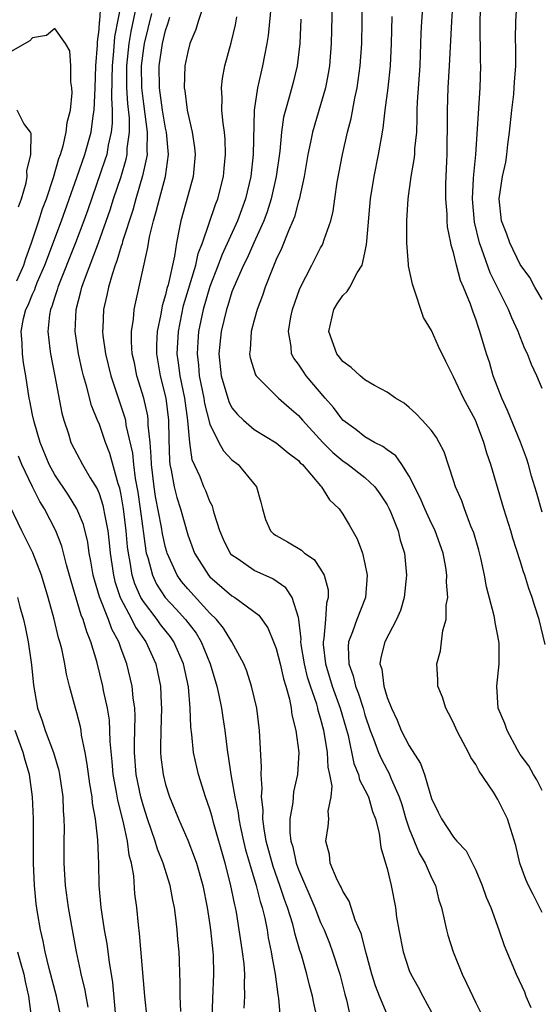
# Model space of a CAD drawing. Units: inches. Extents: x 2616000 to 2619000, y 1527000 to 1530000.
# Drawn here: x 2616184 to 2616231, y 1527770 to 1527859 of the extents above; entities that cross this region are included whole.
import ezdxf

# ---------------------------------------------------------------- set-up
doc = ezdxf.new("R2010")
doc.units = ezdxf.units.IN
doc.header["$MEASUREMENT"] = 0
doc.layers.add('LD26161527_2ft', color=112, linetype='Continuous')

msp = doc.modelspace()

# ---------------------------------------------------------------- linework, layer by layer
at = {"layer": 'LD26161527_2ft'}
for points, elevation in [([(2616212.085, 1527861.916), (2616211.958, 1527857), (2616211.802, 1527855), (2616211.691, 1527854.309), (2616211.429, 1527853), (2616211, 1527851.469), (2616210.272, 1527849), (2616210.1, 1527848.1), (2616209.852, 1527847), (2616209.509, 1527845), (2616209.057, 1527842.942), (2616209, 1527842.779), (2616208.635, 1527841.365), (2616208.497, 1527841), (2616208.106, 1527840.106), (2616207.483, 1527838.518), (2616207, 1527837.517), (2616206.613, 1527836.613), (2616205.989, 1527835), (2616205.748, 1527834.253), (2616205.271, 1527833), (2616205, 1527832.029), (2616204.73, 1527831), (2616204.635, 1527829.365), (2616204.581, 1527829), (2616204.634, 1527828.633), (2616205.109, 1527827.109), (2616205.18, 1527827), (2616207.185, 1527825), (2616208.146, 1527824.146), (2616209, 1527823.429), (2616209.366, 1527823), (2616211.196, 1527821), (2616212.089, 1527820.089), (2616213, 1527819.319), (2616213.472, 1527819), (2616215, 1527817.819), (2616215.889, 1527817), (2616216.356, 1527816.356), (2616217, 1527815.36), (2616217.188, 1527815), (2616217.33, 1527814.67), (2616217.984, 1527813), (2616218.185, 1527812.185), (2616218.562, 1527811), (2616218.751, 1527809), (2616218.538, 1527807), (2616218.194, 1527805.806), (2616217.861, 1527805), (2616216.792, 1527803), (2616216.425, 1527801.575), (2616216.356, 1527801), (2616216.519, 1527800.519), (2616216.694, 1527799), (2616217, 1527797.979), (2616217.382, 1527797), (2616217.911, 1527795.911), (2616218.281, 1527795), (2616219, 1527793.608), (2616220.017, 1527792.017), (2616220.381, 1527791), (2616221, 1527788.844), (2616221.61, 1527787.61), (2616221.895, 1527787), (2616223, 1527785.361), (2616223.3, 1527785), (2616224.131, 1527784.131), (2616225, 1527782.387), (2616225.589, 1527781), (2616225.949, 1527779.949), (2616226.347, 1527779), (2616227.074, 1527777), (2616227.567, 1527775.567), (2616228.655, 1527773), (2616229.393, 1527771.393), (2616229.531, 1527771), (2616229.985, 1527769.985)], 8070), ([(2616198.383, 1527769.617), (2616198.318, 1527771), (2616198.322, 1527772.322), (2616198.284, 1527773), (2616198.256, 1527774.256), (2616198.218, 1527775), (2616198.116, 1527776.116), (2616198.053, 1527777), (2616197.938, 1527778.062), (2616197.804, 1527779), (2616197.658, 1527779.658), (2616197.411, 1527781), (2616196.783, 1527783), (2616196.271, 1527784.271), (2616196.073, 1527785), (2616195.38, 1527787), (2616195, 1527788.151), (2616194.766, 1527789), (2616194.354, 1527791), (2616194.2, 1527793), (2616194.195, 1527793.805), (2616194.274, 1527796.274), (2616194.23, 1527797), (2616194.079, 1527797.921), (2616193.98, 1527799), (2616193.502, 1527801), (2616193, 1527802.347), (2616192.774, 1527803), (2616192.145, 1527804.145), (2616191.852, 1527805), (2616191.043, 1527807.043), (2616190.584, 1527808.584), (2616190.479, 1527809), (2616190.273, 1527810.273), (2616190.123, 1527811), (2616189.984, 1527811.984), (2616189.585, 1527813.586), (2616189.01, 1527815.009), (2616188.24, 1527816.24), (2616187, 1527818.072), (2616186.492, 1527819), (2616185.69, 1527821), (2616185.139, 1527822.861), (2616185, 1527823.485), (2616184.751, 1527824.751), (2616184.688, 1527825), (2616184.391, 1527827), (2616184.187, 1527828.187), (2616184.09, 1527829), (2616184.054, 1527829.946), (2616183.964, 1527831), (2616184.197, 1527832.196), (2616184.405, 1527833), (2616184.606, 1527833.394), (2616185, 1527834.393), (2616185.194, 1527834.806), (2616185.252, 1527835), (2616185.421, 1527835.421), (2616186.104, 1527837), (2616187.6, 1527841), (2616189, 1527844.913), (2616189.716, 1527847), (2616190.277, 1527849), (2616190.485, 1527850.484), (2616190.571, 1527851), (2616190.661, 1527853), (2616190.725, 1527855), (2616190.867, 1527856.867), (2616190.849, 1527857.151), (2616191, 1527858.287), (2616191.046, 1527858.954), (2616191.069, 1527859.069), (2616191.202, 1527861)], 8052), ([(2616193.059, 1527861), (2616192.389, 1527857.611), (2616192.309, 1527856.309), (2616192.176, 1527855), (2616192.168, 1527853.832), (2616192.121, 1527852.121), (2616192.187, 1527851), (2616192.195, 1527849.805), (2616192.1, 1527849), (2616191.823, 1527847.823), (2616191.689, 1527847), (2616191.534, 1527846.466), (2616189.992, 1527842.007), (2616189.631, 1527841), (2616188.876, 1527839), (2616187.278, 1527835), (2616187.224, 1527834.776), (2616187, 1527834.128), (2616186.74, 1527833.26), (2616186.618, 1527833), (2616186.525, 1527832.525), (2616186.366, 1527831), (2616186.567, 1527829.433), (2616186.61, 1527829), (2616187.011, 1527826.989), (2616187.645, 1527823.646), (2616187.824, 1527823), (2616188.231, 1527821.769), (2616188.467, 1527821), (2616189, 1527819.952), (2616189.511, 1527819), (2616190.214, 1527817.786), (2616190.819, 1527816.819), (2616191, 1527816.388), (2616191.346, 1527815.345), (2616191.416, 1527815), (2616191.49, 1527814.51), (2616191.79, 1527813), (2616191.916, 1527811.916), (2616192.003, 1527811), (2616192.292, 1527809), (2616192.432, 1527808.432), (2616192.916, 1527807), (2616193.974, 1527805), (2616194.305, 1527804.305), (2616195.218, 1527803), (2616196.126, 1527801), (2616196.289, 1527800.289), (2616196.549, 1527799), (2616196.615, 1527797.385), (2616196.647, 1527797), (2616196.569, 1527795), (2616196.557, 1527793.443), (2616196.537, 1527793), (2616196.574, 1527792.574), (2616196.777, 1527791), (2616197, 1527790.105), (2616197.354, 1527789), (2616197.838, 1527787.838), (2616198.16, 1527787), (2616199, 1527785.076), (2616199.592, 1527783.592), (2616199.792, 1527783), (2616200.365, 1527781), (2616200.761, 1527779), (2616201, 1527777.449), (2616201.065, 1527777), (2616201.278, 1527775), (2616201.299, 1527774.701), (2616201.345, 1527773), (2616201.237, 1527770.763), (2616201.194, 1527769)], 8054), ([(2616204.098, 1527769.902), (2616204.147, 1527771), (2616204.122, 1527772.122), (2616204.157, 1527773), (2616204.093, 1527773.907), (2616203.958, 1527775), (2616203.818, 1527775.818), (2616203.661, 1527777), (2616203.401, 1527778.599), (2616203.323, 1527779), (2616203.253, 1527779.253), (2616202.876, 1527781.124), (2616202.37, 1527783), (2616201.326, 1527786.674), (2616201.199, 1527787.198), (2616201, 1527787.897), (2616200.612, 1527789), (2616199.98, 1527791), (2616199.522, 1527793), (2616199.368, 1527794.632), (2616199.28, 1527795.28), (2616199.233, 1527797), (2616199.067, 1527798.933), (2616198.635, 1527801), (2616197.751, 1527803), (2616197.437, 1527803.437), (2616196.556, 1527804.557), (2616196.251, 1527805), (2616195, 1527806.619), (2616194.775, 1527807), (2616194.231, 1527808.231), (2616193.995, 1527809), (2616193.82, 1527810.18), (2616193.652, 1527811), (2616193.579, 1527811.579), (2616193.458, 1527813), (2616193.209, 1527815), (2616193, 1527816.249), (2616192.872, 1527816.872), (2616192.736, 1527817.264), (2616191.985, 1527819.985), (2616191.585, 1527821), (2616191, 1527822.692), (2616190.902, 1527822.902), (2616190.334, 1527824.334), (2616189.881, 1527826.119), (2616189.602, 1527827), (2616189.478, 1527827.478), (2616189.136, 1527829), (2616188.842, 1527831), (2616188.923, 1527833), (2616189.369, 1527834.631), (2616189.446, 1527835), (2616189.681, 1527835.682), (2616190.953, 1527839), (2616192.003, 1527841.997), (2616192.316, 1527843), (2616192.983, 1527845.017), (2616193.445, 1527846.555), (2616193.532, 1527847), (2616193.546, 1527847.546), (2616193.745, 1527849), (2616193.737, 1527850.263), (2616193.584, 1527851.585), (2616193.512, 1527853), (2616193.514, 1527855), (2616193.723, 1527857), (2616193.899, 1527858.101), (2616194.395, 1527860.395)], 8056), ([(2616200.428, 1527860.428), (2616199.949, 1527859), (2616199.724, 1527858.276), (2616199.199, 1527857), (2616199, 1527856.269), (2616198.748, 1527855), (2616198.685, 1527853), (2616198.74, 1527852.739), (2616198.942, 1527851), (2616199, 1527850.707), (2616199.418, 1527849), (2616199.627, 1527847.628), (2616199.688, 1527847), (2616199.508, 1527845), (2616199, 1527843.248), (2616198.373, 1527841), (2616198.243, 1527840.243), (2616197.988, 1527839), (2616197.81, 1527837.81), (2616197.232, 1527835.232), (2616197.122, 1527834.878), (2616197, 1527834.329), (2616196.687, 1527833.313), (2616196.571, 1527832.571), (2616196.25, 1527831), (2616196.191, 1527829.809), (2616196.184, 1527829), (2616196.526, 1527827), (2616197.041, 1527825), (2616197.284, 1527823), (2616197.29, 1527821.29), (2616197.347, 1527819.347), (2616197.389, 1527819), (2616197.509, 1527818.491), (2616197.766, 1527817), (2616198.025, 1527816.025), (2616198.348, 1527815), (2616199, 1527812.649), (2616199.614, 1527811), (2616200.872, 1527809), (2616201, 1527808.858), (2616203, 1527807.144), (2616203.257, 1527807), (2616205.411, 1527805.411), (2616206.247, 1527804.247), (2616206.761, 1527803), (2616207, 1527802.375), (2616207.339, 1527801), (2616207.644, 1527799.644), (2616207.849, 1527799), (2616208.191, 1527797.809), (2616208.345, 1527797), (2616208.409, 1527796.409), (2616208.767, 1527795), (2616209.023, 1527793), (2616208.92, 1527791), (2616208.56, 1527789.44), (2616208.51, 1527789), (2616208.489, 1527788.489), (2616208.221, 1527787), (2616208.224, 1527785.776), (2616208.323, 1527785), (2616208.481, 1527784.481), (2616208.796, 1527783), (2616209, 1527782.429), (2616210.476, 1527779), (2616211, 1527777.66), (2616211.31, 1527777), (2616211.792, 1527775.792), (2616212.085, 1527775), (2616212.735, 1527773), (2616213.191, 1527771.191), (2616213.34, 1527770.659), (2616213.708, 1527769)], 8062), ([(2616206.534, 1527860.535), (2616206.263, 1527857.737), (2616206.146, 1527857), (2616205.921, 1527855.921), (2616205.762, 1527855), (2616205.291, 1527853), (2616205.007, 1527850.993), (2616204.909, 1527847), (2616204.686, 1527845), (2616204.219, 1527843), (2616203.493, 1527841), (2616202.089, 1527837.911), (2616201.757, 1527837), (2616201, 1527835.082), (2616200.389, 1527833), (2616199.991, 1527831), (2616199.913, 1527830.087), (2616199.847, 1527829), (2616199.972, 1527827.972), (2616200.043, 1527827), (2616200.45, 1527825), (2616200.515, 1527824.516), (2616201, 1527822.647), (2616201.808, 1527821), (2616202.226, 1527820.226), (2616203, 1527819.434), (2616203.545, 1527819), (2616205.198, 1527817), (2616205.611, 1527815.611), (2616205.746, 1527815), (2616206.03, 1527814.03), (2616206.478, 1527813), (2616206.745, 1527812.745), (2616207, 1527812.577), (2616208.022, 1527812.022), (2616209.272, 1527811.272), (2616209.559, 1527811), (2616210.43, 1527810.43), (2616211, 1527809.552), (2616211.323, 1527809), (2616211.683, 1527807.683), (2616211.688, 1527807), (2616211.524, 1527806.476), (2616211.448, 1527805), (2616211.3, 1527803.3), (2616211.231, 1527803), (2616211.239, 1527802.761), (2616211.439, 1527801), (2616212.055, 1527799), (2616212.778, 1527797), (2616213.271, 1527795.271), (2616213.475, 1527794.525), (2616214.003, 1527792.003), (2616214.427, 1527791), (2616214.522, 1527790.522), (2616215, 1527789.641), (2616215.306, 1527789), (2616215.672, 1527787.672), (2616215.941, 1527787), (2616216.281, 1527785.719), (2616216.421, 1527784.421), (2616216.868, 1527783), (2616217, 1527782.529), (2616217.371, 1527781), (2616217.752, 1527779), (2616217.859, 1527778.141), (2616218.051, 1527777), (2616218.438, 1527775), (2616219, 1527773.312), (2616219.127, 1527773), (2616219.813, 1527771.813), (2616220.23, 1527771), (2616221, 1527769.568)], 8066), ([(2616231, 1527778.56), (2616230.17, 1527780.17), (2616229.765, 1527781), (2616229.535, 1527781.534), (2616228.986, 1527783), (2616228.604, 1527784.603), (2616227.869, 1527787), (2616227, 1527788.76), (2616226.591, 1527789.409), (2616225.3, 1527791.3), (2616225, 1527791.907), (2616224.552, 1527792.552), (2616224.34, 1527793), (2616223.634, 1527794.366), (2616223.281, 1527795), (2616223, 1527795.677), (2616222.554, 1527796.554), (2616222.288, 1527797), (2616221.996, 1527797.996), (2616221.59, 1527799), (2616221.584, 1527799.584), (2616221.48, 1527801), (2616221.812, 1527802.188), (2616221.917, 1527803), (2616222.023, 1527804.023), (2616222.323, 1527805), (2616222.332, 1527806.332), (2616222.467, 1527807), (2616222.367, 1527808.367), (2616222.403, 1527809), (2616222.302, 1527809.698), (2616222.056, 1527811), (2616221.334, 1527813), (2616221.234, 1527813.234), (2616221, 1527813.68), (2616220.394, 1527815), (2616219.984, 1527815.984), (2616219, 1527817.939), (2616218.32, 1527819), (2616217.779, 1527819.779), (2616217, 1527820.319), (2616216.624, 1527820.624), (2616215.856, 1527821), (2616215, 1527821.504), (2616214.167, 1527822.167), (2616213, 1527823.006), (2616212.156, 1527824.157), (2616211.412, 1527825), (2616209.708, 1527827), (2616209.414, 1527827.414), (2616209, 1527828.057), (2616208.594, 1527828.593), (2616208.385, 1527829), (2616208.336, 1527829.664), (2616208.085, 1527831), (2616208.32, 1527832.32), (2616208.469, 1527833), (2616209.121, 1527834.879), (2616210.197, 1527837), (2616211, 1527838.561), (2616211.169, 1527838.831), (2616211.243, 1527839), (2616211.327, 1527839.327), (2616211.919, 1527841), (2616212.125, 1527841.875), (2616212.276, 1527843), (2616212.502, 1527844.503), (2616212.976, 1527847), (2616213.429, 1527849), (2616213.751, 1527850.249), (2616214.088, 1527852.088), (2616214.292, 1527853), (2616214.58, 1527855), (2616214.71, 1527857), (2616214.754, 1527859), (2616214.758, 1527861)], 8072), ([(2616231, 1527814.698), (2616230.489, 1527816.489), (2616230.046, 1527817.954), (2616229.757, 1527819), (2616229.579, 1527819.579), (2616229.025, 1527821.025), (2616227.878, 1527823.878), (2616227.353, 1527825), (2616226.581, 1527827), (2616226.232, 1527828.232), (2616225.98, 1527829), (2616225.383, 1527831), (2616225.27, 1527831.271), (2616225, 1527832.13), (2616224.757, 1527832.757), (2616224.516, 1527833.484), (2616223.901, 1527835), (2616223.612, 1527835.612), (2616223.264, 1527837), (2616223, 1527838.141), (2616222.79, 1527838.791), (2616222.76, 1527839), (2616222.461, 1527840.461), (2616222.424, 1527841), (2616222.41, 1527841.59), (2616222.294, 1527843), (2616222.3, 1527844.301), (2616222.377, 1527846.377), (2616222.422, 1527847), (2616222.428, 1527848.429), (2616222.446, 1527849), (2616222.436, 1527851), (2616222.507, 1527853), (2616222.627, 1527855), (2616222.827, 1527859), (2616222.966, 1527860.966)], 8078), ([(2616231, 1527825.857), (2616230.518, 1527827), (2616230.037, 1527828.037), (2616229.675, 1527829), (2616229.436, 1527829.436), (2616229, 1527830.526), (2616228.835, 1527831), (2616228.243, 1527832.243), (2616227.961, 1527833), (2616226.308, 1527836.308), (2616225.549, 1527838.452), (2616225.333, 1527839), (2616224.881, 1527840.88), (2616224.711, 1527843), (2616224.811, 1527844.811), (2616224.818, 1527845.183), (2616224.999, 1527847), (2616225.406, 1527853), (2616225.453, 1527855), (2616225.431, 1527855.431), (2616225.387, 1527859), (2616225.453, 1527861)], 8080), ([(2616231, 1527833.89), (2616230.336, 1527835), (2616229.884, 1527835.884), (2616229, 1527837.055), (2616228.082, 1527839), (2616227.812, 1527839.812), (2616227.329, 1527841), (2616227.101, 1527843), (2616227.41, 1527845), (2616227.701, 1527846.299), (2616227.802, 1527847), (2616227.881, 1527847.881), (2616228.039, 1527849), (2616228.246, 1527851), (2616228.428, 1527852.428), (2616228.48, 1527853), (2616228.486, 1527853.514), (2616228.61, 1527855), (2616228.629, 1527856.629), (2616228.589, 1527857.411), (2616228.627, 1527859), (2616228.752, 1527861)], 8082), ([(2616195.726, 1527859.726), (2616195.062, 1527857), (2616195, 1527856.586), (2616194.814, 1527855), (2616194.834, 1527853), (2616195, 1527851.554), (2616195.35, 1527849), (2616195.309, 1527847.309), (2616195.332, 1527847), (2616195.298, 1527846.702), (2616194.936, 1527845.064), (2616194.321, 1527843), (2616194.037, 1527841.962), (2616193.124, 1527839.124), (2616193.078, 1527838.921), (2616193, 1527838.704), (2616192.617, 1527837.383), (2616192.461, 1527837), (2616192.17, 1527836.17), (2616191.846, 1527835), (2616191.718, 1527834.282), (2616191.403, 1527833), (2616191.348, 1527831.348), (2616191.323, 1527831), (2616191.35, 1527830.65), (2616191.579, 1527829), (2616192.072, 1527827), (2616193.307, 1527823.307), (2616193.377, 1527823), (2616193.433, 1527822.567), (2616194.025, 1527820.026), (2616194.113, 1527819), (2616194.275, 1527817.725), (2616194.495, 1527816.496), (2616194.712, 1527815), (2616195.217, 1527811.217), (2616195.263, 1527811), (2616195.392, 1527810.608), (2616195.816, 1527809), (2616196.2, 1527808.2), (2616196.969, 1527807), (2616197.951, 1527805.951), (2616198.814, 1527805), (2616199.76, 1527803.76), (2616200.226, 1527803), (2616201.038, 1527801), (2616201.63, 1527799), (2616201.825, 1527798.175), (2616202.061, 1527797), (2616202.167, 1527796.167), (2616202.353, 1527795), (2616202.59, 1527793), (2616202.663, 1527792.663), (2616202.9, 1527791), (2616203, 1527790.501), (2616203.257, 1527789), (2616203.556, 1527787.556), (2616203.613, 1527787), (2616203.758, 1527786.242), (2616204.029, 1527785), (2616204.223, 1527784.223), (2616204.569, 1527783), (2616205.178, 1527781), (2616205.535, 1527779.535), (2616205.718, 1527779), (2616205.953, 1527778.047), (2616206.16, 1527777), (2616206.277, 1527776.277), (2616206.55, 1527775), (2616206.599, 1527774.599), (2616206.91, 1527773), (2616207.138, 1527771.138), (2616207.211, 1527770.789), (2616207.357, 1527769)], 8058), ([(2616217, 1527769.332), (2616216.312, 1527771), (2616215.946, 1527771.946), (2616215.633, 1527773), (2616215.112, 1527774.888), (2616214.654, 1527776.653), (2616214.128, 1527777.872), (2616213.567, 1527779.567), (2616213, 1527780.475), (2616212.844, 1527780.844), (2616212.749, 1527781), (2616212.494, 1527781.506), (2616211.875, 1527783), (2616211.789, 1527783.789), (2616211.465, 1527785), (2616211.688, 1527786.312), (2616211.75, 1527787), (2616211.695, 1527787.695), (2616211.957, 1527789), (2616212.041, 1527789.959), (2616211.837, 1527791), (2616211.678, 1527791.678), (2616211.616, 1527793), (2616211.358, 1527794.642), (2616211.285, 1527795), (2616211, 1527796.086), (2616210.777, 1527796.777), (2616210.737, 1527797), (2616210.644, 1527797.356), (2616210.074, 1527799), (2616209.816, 1527799.816), (2616209.531, 1527801), (2616209.243, 1527802.757), (2616209.215, 1527803), (2616209.231, 1527803.231), (2616209.035, 1527805), (2616209, 1527805.185), (2616208.437, 1527807), (2616207.874, 1527807.874), (2616206.681, 1527808.681), (2616205, 1527809.444), (2616203.545, 1527810.455), (2616203, 1527810.811), (2616202.833, 1527811), (2616202.24, 1527812.241), (2616201.902, 1527813), (2616201.39, 1527814.61), (2616201.301, 1527815), (2616201.229, 1527815.229), (2616201, 1527815.653), (2616200.638, 1527816.638), (2616200.467, 1527817), (2616200.114, 1527817.886), (2616199.409, 1527819.41), (2616199.184, 1527821), (2616199.025, 1527822.975), (2616198.745, 1527825), (2616198.323, 1527827), (2616198.185, 1527828.185), (2616198.066, 1527829), (2616198.17, 1527831), (2616198.635, 1527833.365), (2616199.751, 1527837), (2616199.96, 1527838.04), (2616200.335, 1527839), (2616201.51, 1527842.49), (2616201.719, 1527843), (2616202.23, 1527845), (2616202.287, 1527845.713), (2616202.422, 1527847), (2616202.38, 1527848.38), (2616202.317, 1527849), (2616202.19, 1527849.81), (2616202.095, 1527851), (2616202.121, 1527852.121), (2616202.056, 1527853), (2616202.144, 1527853.856), (2616202.362, 1527855), (2616202.919, 1527857.081), (2616203.312, 1527858.688), (2616203.431, 1527859.431)], 8064), ([(2616231, 1527789.569), (2616230.523, 1527790.523), (2616230.198, 1527791), (2616229.79, 1527791.79), (2616229, 1527792.828), (2616228.761, 1527793.239), (2616227.836, 1527795), (2616227.633, 1527795.633), (2616227.033, 1527797), (2616226.9, 1527799), (2616227.121, 1527801), (2616227.116, 1527802.883), (2616227, 1527803.535), (2616226.747, 1527804.747), (2616226.722, 1527805), (2616226.657, 1527805.343), (2616225.972, 1527807.972), (2616225.792, 1527809), (2616225.451, 1527810.549), (2616225.266, 1527811.266), (2616224.819, 1527812.819), (2616224.566, 1527813.434), (2616223.985, 1527815), (2616223.733, 1527815.733), (2616223.175, 1527817), (2616223, 1527817.56), (2616222.135, 1527820.135), (2616221.698, 1527821), (2616221.444, 1527821.444), (2616221, 1527822.074), (2616220.175, 1527823), (2616219.606, 1527823.607), (2616219, 1527824.148), (2616218.529, 1527824.529), (2616217.75, 1527825), (2616217, 1527825.538), (2616215.872, 1527826.128), (2616215, 1527826.644), (2616214.572, 1527827), (2616213.769, 1527827.769), (2616213, 1527828.3), (2616212.703, 1527828.703), (2616212.453, 1527829), (2616211.73, 1527831), (2616212.199, 1527833), (2616212.498, 1527833.502), (2616213, 1527834.252), (2616213.393, 1527834.607), (2616213.626, 1527835), (2616214.298, 1527836.298), (2616214.749, 1527837), (2616215, 1527838.107), (2616215.149, 1527838.851), (2616215.157, 1527839.157), (2616215.515, 1527843), (2616215.827, 1527845), (2616216.23, 1527847), (2616216.48, 1527848.48), (2616216.645, 1527849.355), (2616216.838, 1527851), (2616217.104, 1527853), (2616217.318, 1527855), (2616217.402, 1527857), (2616217.447, 1527859.447)], 8074), ([(2616231.262, 1527802.738), (2616230.718, 1527805), (2616230.304, 1527806.304), (2616230.104, 1527807), (2616229.792, 1527807.792), (2616229.418, 1527809), (2616229.301, 1527809.301), (2616229, 1527810.304), (2616228.346, 1527812.346), (2616228.163, 1527813), (2616227.547, 1527815), (2616226.367, 1527819), (2616226.014, 1527820.014), (2616225.743, 1527821), (2616224.97, 1527823), (2616223.89, 1527825), (2616223, 1527826.927), (2616222.29, 1527828.29), (2616221.644, 1527829.644), (2616221, 1527831.1), (2616220.288, 1527832.288), (2616220.034, 1527833), (2616219.605, 1527834.395), (2616219.37, 1527835), (2616219.28, 1527835.279), (2616218.938, 1527836.939), (2616218.941, 1527837.059), (2616218.775, 1527839), (2616218.787, 1527841), (2616218.906, 1527843), (2616219.162, 1527845), (2616219.452, 1527846.547), (2616219.49, 1527847), (2616219.507, 1527847.507), (2616219.669, 1527849), (2616219.725, 1527850.275), (2616219.717, 1527851), (2616219.743, 1527851.743), (2616219.974, 1527855), (2616220.022, 1527856.022), (2616220.07, 1527857.93), (2616220.132, 1527859), (2616220.235, 1527860.235)], 8076), ([(2616211.139, 1527767), (2616210.372, 1527770.372), (2616210.253, 1527771), (2616209.987, 1527771.987), (2616209.754, 1527773), (2616209.264, 1527774.736), (2616209.132, 1527775.132), (2616208.686, 1527776.686), (2616208.622, 1527777), (2616208.487, 1527777.513), (2616208.021, 1527779), (2616207.735, 1527779.735), (2616207.33, 1527781), (2616206.717, 1527782.717), (2616206.099, 1527785), (2616205.896, 1527786.104), (2616205.788, 1527787), (2616205.813, 1527787.813), (2616205.669, 1527789), (2616205.738, 1527789.738), (2616205.646, 1527791), (2616205.675, 1527791.676), (2616205.489, 1527795), (2616205.23, 1527797), (2616204.768, 1527799), (2616204.329, 1527800.329), (2616204.062, 1527801), (2616202.992, 1527803), (2616202.24, 1527804.24), (2616201.606, 1527805), (2616201, 1527805.583), (2616199, 1527807.782), (2616198.452, 1527808.452), (2616198.054, 1527809), (2616197.138, 1527811), (2616197.105, 1527811.106), (2616197, 1527811.507), (2616196.739, 1527812.739), (2616196.65, 1527813.35), (2616196.11, 1527816.11), (2616195.975, 1527817), (2616195.728, 1527819), (2616195.713, 1527819.713), (2616195.602, 1527821), (2616195.444, 1527822.556), (2616195.442, 1527823), (2616195.391, 1527823.391), (2616195.044, 1527825), (2616194.424, 1527827), (2616194.187, 1527828.187), (2616193.999, 1527829), (2616193.924, 1527830.076), (2616193.934, 1527831), (2616194.11, 1527832.11), (2616194.179, 1527833), (2616194.313, 1527833.687), (2616195.398, 1527838.602), (2616195.553, 1527839.553), (2616195.91, 1527841), (2616196.171, 1527841.829), (2616196.454, 1527843), (2616196.994, 1527845.005), (2616197.272, 1527847), (2616197.087, 1527849), (2616197, 1527849.377), (2616196.725, 1527851), (2616196.449, 1527853), (2616196.439, 1527855), (2616196.731, 1527857), (2616197, 1527858.177), (2616197.213, 1527858.787), (2616197.39, 1527859.39)], 8060), ([(2616209.216, 1527859.216), (2616209.11, 1527857), (2616208.879, 1527855), (2616208.513, 1527853.487), (2616208.175, 1527852.175), (2616207.823, 1527851), (2616207.653, 1527850.348), (2616207.462, 1527849), (2616207.303, 1527847.303), (2616206.985, 1527845), (2616206.545, 1527843), (2616206.179, 1527841.821), (2616205.877, 1527841), (2616204.965, 1527839), (2616204.365, 1527837.635), (2616204.038, 1527837), (2616203.152, 1527835), (2616203, 1527834.6), (2616202.631, 1527833.369), (2616202.499, 1527833), (2616202.03, 1527831), (2616201.82, 1527829), (2616202.017, 1527827), (2616202.702, 1527824.702), (2616203, 1527824.12), (2616203.502, 1527823.502), (2616204.024, 1527823), (2616205, 1527822.175), (2616207, 1527820.968), (2616208.061, 1527820.061), (2616209, 1527819.356), (2616209.165, 1527819.165), (2616209.35, 1527819), (2616211, 1527817.085), (2616211.089, 1527817), (2616211.811, 1527815.811), (2616212.661, 1527815), (2616213, 1527814.532), (2616213.566, 1527813.566), (2616214.287, 1527812.287), (2616214.764, 1527811), (2616215, 1527810.035), (2616215.205, 1527809), (2616215.058, 1527807), (2616214.267, 1527805), (2616213.891, 1527803.891), (2616213.522, 1527803), (2616213.474, 1527802.526), (2616213.532, 1527801), (2616213.934, 1527799.934), (2616214.144, 1527799), (2616214.393, 1527798.393), (2616214.83, 1527797), (2616215, 1527796.39), (2616215.465, 1527795), (2616215.778, 1527794.222), (2616216.211, 1527793), (2616216.449, 1527792.449), (2616217, 1527791.424), (2616217.161, 1527791.161), (2616217.373, 1527790.627), (2616218.1, 1527789), (2616218.318, 1527788.318), (2616218.699, 1527787), (2616219, 1527786.105), (2616219.898, 1527783.898), (2616220.446, 1527783), (2616221, 1527781.696), (2616221.354, 1527781), (2616221.679, 1527779.679), (2616221.897, 1527779), (2616222.189, 1527777.811), (2616222.349, 1527777), (2616222.493, 1527776.493), (2616222.965, 1527775), (2616223.772, 1527773), (2616224.18, 1527772.18), (2616225, 1527770.407), (2616225.696, 1527769)], 8068), ([(2616183.577, 1527835.578), (2616184.209, 1527837), (2616184.396, 1527837.604), (2616184.914, 1527839), (2616185.575, 1527841), (2616185.911, 1527842.089), (2616186.252, 1527843), (2616186.902, 1527844.902), (2616187.379, 1527846.621), (2616187.524, 1527847), (2616187.763, 1527847.764), (2616188.04, 1527849), (2616188.132, 1527849.868), (2616188.41, 1527851), (2616188.566, 1527852.566), (2616188.553, 1527853), (2616188.444, 1527853.556), (2616188.453, 1527855), (2616188.353, 1527856.353), (2616187.98, 1527857), (2616187, 1527858.354), (2616186.265, 1527857.735), (2616185, 1527857.528), (2616184.74, 1527857.26), (2616183, 1527856.249)], 8050), ([(2616183.729, 1527842.271), (2616184, 1527843), (2616184.424, 1527844.424), (2616184.515, 1527845), (2616184.485, 1527845.515), (2616184.848, 1527847), (2616184.874, 1527848.874), (2616184.807, 1527849), (2616184.198, 1527849.802), (2616183.616, 1527851)], 8048), ([(2616195.356, 1527769), (2616195.136, 1527771), (2616194.663, 1527776.663), (2616194.552, 1527777.449), (2616194.402, 1527779), (2616194.243, 1527780.243), (2616194.134, 1527781.866), (2616193.926, 1527783), (2616193.719, 1527783.719), (2616193.571, 1527785), (2616193.189, 1527786.811), (2616192.692, 1527788.692), (2616192.581, 1527789.419), (2616192.271, 1527791), (2616192.176, 1527792.176), (2616191.996, 1527794.004), (2616191.988, 1527795), (2616191.932, 1527795.933), (2616191.755, 1527797), (2616191.404, 1527798.596), (2616191.33, 1527799), (2616190.794, 1527801.206), (2616190.269, 1527803), (2616189.888, 1527803.888), (2616189.573, 1527805), (2616189.397, 1527805.397), (2616188.473, 1527808.473), (2616188.056, 1527809.944), (2616187.631, 1527811.631), (2616187.105, 1527813), (2616186.078, 1527815), (2616185.655, 1527815.655), (2616184.986, 1527816.986), (2616184.039, 1527819), (2616183.745, 1527819.745)], 8050), ([(2616192.492, 1527769.508), (2616192.246, 1527772.246), (2616191.944, 1527774.056), (2616191.733, 1527775.733), (2616191.507, 1527777), (2616191.193, 1527779), (2616191.02, 1527781), (2616190.97, 1527782.97), (2616190.89, 1527785.11), (2616190.691, 1527787), (2616190.422, 1527788.422), (2616190.383, 1527789), (2616190.167, 1527790.167), (2616189.941, 1527791.941), (2616189.753, 1527793), (2616189.432, 1527794.568), (2616189.381, 1527795), (2616189.322, 1527795.322), (2616189, 1527796.568), (2616188.867, 1527797), (2616188.333, 1527799), (2616188.066, 1527800.066), (2616187.92, 1527801), (2616187.639, 1527802.361), (2616187.474, 1527803), (2616187.352, 1527803.352), (2616186.954, 1527805.046), (2616186.411, 1527807), (2616185.795, 1527809), (2616185.023, 1527811.023), (2616184.036, 1527813), (2616183, 1527815.137)], 8048), ([(2616183.634, 1527807), (2616183.852, 1527806.148), (2616184.184, 1527805), (2616184.335, 1527804.335), (2616184.593, 1527803), (2616184.905, 1527800.904), (2616185.087, 1527799.087), (2616185.449, 1527797), (2616185.862, 1527795.862), (2616186.135, 1527795), (2616186.9, 1527793), (2616187.368, 1527791.368), (2616187.439, 1527791), (2616187.731, 1527789), (2616187.776, 1527787.776), (2616187.836, 1527787), (2616187.842, 1527786.158), (2616187.818, 1527785), (2616187.82, 1527783), (2616187.957, 1527781), (2616188.223, 1527779), (2616188.56, 1527777), (2616188.931, 1527775), (2616189.303, 1527773.303), (2616189.353, 1527773), (2616189.692, 1527771.692), (2616189.807, 1527771), (2616190.003, 1527770.003)], 8046), ([(2616187.575, 1527769), (2616187.167, 1527771), (2616186.498, 1527773.502), (2616186.134, 1527775), (2616185.961, 1527775.961), (2616185.707, 1527777), (2616185.448, 1527778.552), (2616185.333, 1527779.333), (2616185.161, 1527781), (2616185.088, 1527783), (2616185.092, 1527787), (2616184.999, 1527788.999), (2616184.716, 1527791), (2616184.318, 1527792.318), (2616184.143, 1527793), (2616183.442, 1527795)], 8044), ([(2616183.64, 1527775), (2616183.875, 1527774.125), (2616184.201, 1527773), (2616184.329, 1527772.329), (2616184.645, 1527771), (2616184.88, 1527769.12)], 8042)]:
    msp.add_lwpolyline(points, dxfattribs=dict(at, elevation=elevation))

doc.saveas('drawing.dxf')
